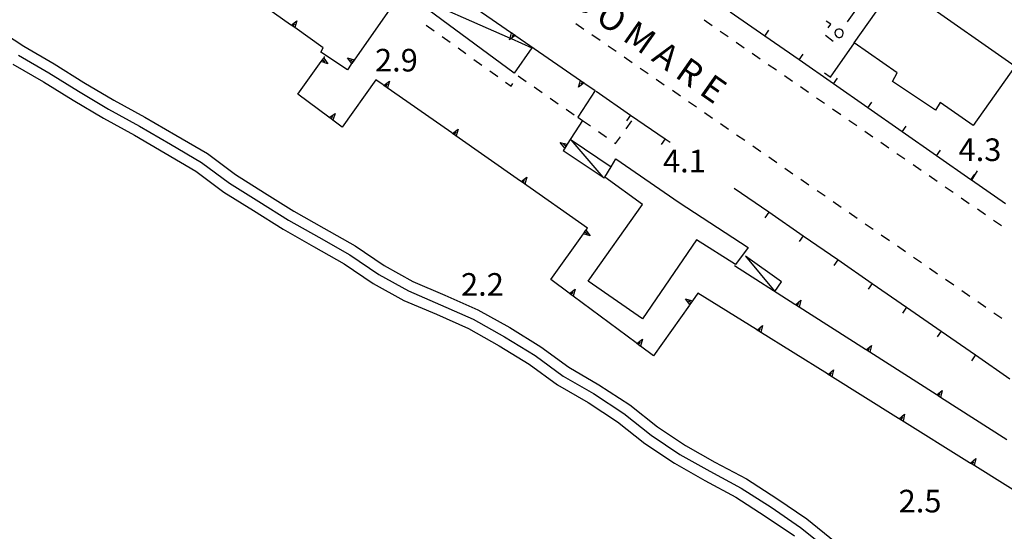
# Model space of a CAD drawing. Units: metres. Extents: x 478465 to 482391, y 4501126 to 4503106.
# Drawn here: x 481833 to 481974, y 4501778 to 4501851 of the extents above; entities that cross this region are included whole.
import ezdxf

# ---------------------------------------------------------------- set-up
doc = ezdxf.new("R2010")
doc.units = ezdxf.units.M
doc.header["$MEASUREMENT"] = 0
for name, color, linetype in [("'03 marciapiede - spartitraffico", 254, 'Continuous'), ('EDIFICIO', 250, 'Continuous'), ('linea di costa', 254, 'Continuous'), ('linea spiaggia punto grande', 254, 'Continuous'), ('linea spiaggia punto piccolo', 254, 'Continuous'), ('marciapiede - spartitraffico', 254, 'Continuous'), ('muro di sostegno', 254, 'Continuous'), ('muro di sostegno v', 254, 'Continuous'), ('muro divisorio', 254, 'Continuous'), ('muro divisorio v', 254, 'Continuous'), ('punto quotato a terra', 254, 'Continuous'), ('SIEPE', 254, 'Continuous'), ('SIEPE1', 254, 'Continuous'), ('tettoia - baracca', 254, 'Continuous'), ('TOPO02', 254, 'Continuous')]:
    doc.layers.add(name, color=color, linetype=linetype)
doc.styles.add('txt', font='txt')

msp = doc.modelspace()

# ---------------------------------------------------------------- linework, layer by layer
at = {"layer": "'03 marciapiede - spartitraffico", "linetype": 'Continuous'}
for p, q in [((481912.7, 4501850.91), (481913.85, 4501850.11)), ((481931.04, 4501851.42), (481932.19, 4501850.62)), ((481933.35, 4501849.82), (481934.49, 4501849.03)), ((481915, 4501849.32), (481916.15, 4501848.52)), ((481935.64, 4501848.23), (481936.8, 4501847.43)), ((481917.3, 4501847.72), (481918.45, 4501846.92)), ((481937.95, 4501846.64), (481939.1, 4501845.84)), ((481919.6, 4501846.13), (481920.75, 4501845.33)), ((481921.9, 4501844.53), (481923.06, 4501843.74)), ((481940.25, 4501845.04), (481941.4, 4501844.25)), ((481924.21, 4501842.94), (481925.35, 4501842.14)), ((481942.56, 4501843.45), (481943.71, 4501842.65)), ((481926.51, 4501841.35), (481927.66, 4501840.55)), ((481944.85, 4501841.86), (481946.01, 4501841.06)), ((481928.81, 4501839.75), (481929.96, 4501838.96)), ((481947.16, 4501840.26), (481948.31, 4501839.47)), ((481931.11, 4501838.16), (481932.26, 4501837.36)), ((481949.46, 4501838.67), (481950.61, 4501837.87)), ((481951.76, 4501837.08), (481952.92, 4501836.28)), ((481933.42, 4501836.57), (481934.57, 4501835.77)), ((481954.07, 4501835.48), (481955.21, 4501834.69)), ((481935.71, 4501834.97), (481936.87, 4501834.17)), ((481938.02, 4501833.37), (481939.17, 4501832.58)), ((481956.37, 4501833.89), (481957.52, 4501833.09)), ((481940.32, 4501831.78), (481941.47, 4501830.98)), ((481958.67, 4501832.29), (481959.82, 4501831.5)), ((481942.62, 4501830.18), (481943.78, 4501829.39)), ((481960.97, 4501830.7), (481962.12, 4501829.9)), ((481944.92, 4501828.59), (481946.07, 4501827.79)), ((481963.28, 4501829.11), (481964.42, 4501828.31)), ((481947.23, 4501827), (481948.38, 4501826.2)), ((481965.57, 4501827.52), (481966.73, 4501826.73)), ((481967.88, 4501825.93), (481969.03, 4501825.13)), ((481949.53, 4501825.4), (481950.68, 4501824.61)), ((481970.18, 4501824.33), (481971.33, 4501823.54)), ((481951.83, 4501823.81), (481952.98, 4501823.01)), ((481972.49, 4501822.74), (481973.64, 4501821.94)), ((481954.13, 4501822.22), (481955.28, 4501821.42)), ((481956.43, 4501820.62), (481957.58, 4501819.83)), ((481958.74, 4501819.03), (481959.89, 4501818.23)), ((481961.03, 4501817.44), (481962.19, 4501816.64)), ((481963.34, 4501815.84), (481964.49, 4501815.05)), ((481965.64, 4501814.25), (481966.79, 4501813.45)), ((481967.94, 4501812.66), (481969.1, 4501811.86)), ((481970.24, 4501811.06), (481971.39, 4501810.26)), ((481972.55, 4501809.47), (481973.7, 4501808.67))]:
    msp.add_line(p, q, dxfattribs=at)
at = {"layer": 'EDIFICIO', "linetype": 'Continuous', "flags": 128}
for points in [[(481975.58, 4501844.8), (481969.6, 4501836.27), (481964.85, 4501839.58), (481964.19, 4501838.49), (481958.02, 4501842.62), (481958.71, 4501843.86), (481952.56, 4501848.12), (481958.62, 4501856.75), (481962.07, 4501854.32)], [(481937.36, 4501818.82), (481935.55, 4501816.37), (481929.97, 4501819.89), (481922.25, 4501808.59), (481914.46, 4501813.98), (481922.21, 4501824.96), (481916.85, 4501828.89), (481917.74, 4501830.39), (481918.41, 4501831.53), (481927.5, 4501825.24)]]:
    msp.add_lwpolyline(points, close=True, dxfattribs=at)
at = {"layer": 'linea di costa', "linetype": 'Continuous', "flags": 128}
msp.add_lwpolyline([(481832.09, 4501845.1), (481836.45, 4501842.55), (481840.71, 4501839.91), (481845.04, 4501837.34), (481849.48, 4501834.89), (481853.9, 4501832.31), (481858.26, 4501829.76), (481862.27, 4501826.76), (481866.51, 4501824.12), (481870.76, 4501821.45), (481875.13, 4501818.96), (481879.51, 4501816.49), (481883.68, 4501813.66), (481888.05, 4501811.23), (481892.72, 4501809.24), (481897.31, 4501807.2), (481901.73, 4501804.74), (481906, 4501802.1), (481910.04, 4501799.12), (481914.43, 4501796.59), (481918.66, 4501793.82), (481922.59, 4501790.71), (481926.8, 4501787.89), (481931.16, 4501785.43), (481935.61, 4501783.05), (481939.81, 4501780.33), (481943.98, 4501777.5)], dxfattribs=at)
at = {"layer": 'linea spiaggia punto grande', "flags": 128}
msp.add_lwpolyline([(481832.88, 4501846.38), (481837.22, 4501843.84), (481841.48, 4501841.19), (481845.79, 4501838.65), (481850.22, 4501836.19), (481854.66, 4501833.61), (481859.09, 4501831.01), (481863.11, 4501828.01), (481867.31, 4501825.39), (481871.54, 4501822.74), (481875.87, 4501820.27), (481880.31, 4501817.77), (481884.47, 4501814.94), (481888.71, 4501812.58), (481893.32, 4501810.61), (481897.98, 4501808.55), (481902.49, 4501806.03), (481906.85, 4501803.35), (481910.86, 4501800.38), (481915.22, 4501797.87), (481919.54, 4501795.04), (481923.48, 4501791.92), (481927.59, 4501789.17), (481931.89, 4501786.74), (481936.38, 4501784.34), (481940.64, 4501781.58), (481944.87, 4501778.71), (481948.87, 4501775.5)], dxfattribs=at)
at = {"layer": 'linea spiaggia punto piccolo', "flags": 128}
msp.add_lwpolyline([(481829.46, 4501850.39), (481833.66, 4501847.65), (481838, 4501845.12), (481842.26, 4501842.47), (481846.54, 4501839.94), (481850.96, 4501837.5), (481855.42, 4501834.9), (481859.93, 4501832.26), (481863.96, 4501829.25), (481868.11, 4501826.66), (481872.3, 4501824.03), (481876.61, 4501821.57), (481881.1, 4501819.05), (481885.25, 4501816.21), (481889.37, 4501813.92), (481893.92, 4501811.99), (481898.64, 4501809.89), (481903.25, 4501807.33), (481907.69, 4501804.59), (481911.68, 4501801.64), (481916, 4501799.14), (481920.42, 4501796.26), (481924.36, 4501793.13), (481928.37, 4501790.44), (481932.61, 4501788.05), (481937.14, 4501785.64), (481941.47, 4501782.83), (481945.76, 4501779.91), (481949.82, 4501776.65)], dxfattribs=at)
at = {"layer": 'marciapiede - spartitraffico'}
for p, q in [((481949.18, 4501850.8), (481948.54, 4501851.25)), ((481891.27, 4501850.68), (481892.4, 4501849.86)), ((481948.82, 4501850.29), (481949.18, 4501850.8)), ((481893.54, 4501849.04), (481894.68, 4501848.23)), ((481949.54, 4501848.33), (481948.46, 4501849.21)), ((481895.82, 4501847.41), (481896.95, 4501846.59)), ((481898.09, 4501845.77), (481899.22, 4501844.95)), ((481900.36, 4501844.14), (481901.5, 4501843.32)), ((481902.64, 4501842.5), (481903.41, 4501841.95)), ((481904.42, 4501843.41), (481905.57, 4501842.61)), ((481903.41, 4501841.95), (481903.65, 4501842.32)), ((481906.72, 4501841.81), (481907.87, 4501841.01)), ((481909.02, 4501840.21), (481910.17, 4501839.42)), ((481911.32, 4501838.62), (481912.47, 4501837.82)), ((481913.62, 4501837.03), (481914.77, 4501836.23)), ((481919.89, 4501835.83), (481920.7, 4501836.97)), ((481915.92, 4501835.42), (481917.07, 4501834.63)), ((481918.39, 4501833.71), (481919.07, 4501834.69)), ((481918.22, 4501833.83), (481918.39, 4501833.71))]:
    msp.add_line(p, q, dxfattribs=at)
at = {"layer": 'muro di sostegno'}
for p, q in [((481876.16, 4501846.8), (481876.5, 4501847.44)), ((481879.98, 4501844.27), (481876.16, 4501846.8)), ((481876.64, 4501846.04), (481876.73, 4501846.16)), ((481880.54, 4501845.08), (481879.98, 4501844.27)), ((481884.07, 4501842.84), (481879.21, 4501836.07)), ((481885.12, 4501842.11), (481884.07, 4501842.84)), ((481915.46, 4501841.31), (481912.96, 4501837.48)), ((481913.98, 4501842.33), (481915.46, 4501841.31)), ((481877.3, 4501837.49), (481872.86, 4501840.8)), ((481912.96, 4501837.48), (481913.64, 4501837)), ((481911.05, 4501832.97), (481910.89, 4501832.71)), ((481914.21, 4501821.38), (481914.37, 4501821.6)), ((481944.05, 4501810.66), (481935.4, 4501816.19)), ((481911.71, 4501812.29), (481909.13, 4501814.21)), ((481938.55, 4501807.04), (481930.16, 4501812.28)), ((481928.95, 4501810.56), (481923.82, 4501803.28))]:
    msp.add_line(p, q, dxfattribs=at)
at = {"layer": 'muro di sostegno', "flags": 128}
for points in [[(481871.84, 4501850.74), (481862.65, 4501857.25), (481862.64, 4501857.26), (481862.14, 4501857.62), (481862.05, 4501857.68)], [(481894.24, 4501855.98), (481903.49, 4501849.58), (481903.5, 4501849.57), (481903.76, 4501849.39), (481904.01, 4501849.21), (481904.1, 4501849.15)], [(481887.4, 4501854.92), (481880.61, 4501845.17), (481880.54, 4501845.08)], [(481876.5, 4501847.44), (481872.44, 4501850.32), (481871.93, 4501850.68), (481871.84, 4501850.74)], [(481904.1, 4501849.15), (481913.36, 4501842.76), (481913.37, 4501842.75), (481913.63, 4501842.57), (481913.89, 4501842.39), (481913.98, 4501842.33)], [(481872.86, 4501840.8), (481876.21, 4501845.44), (481876.21, 4501845.44), (481876.4, 4501845.7), (481876.58, 4501845.95), (481876.64, 4501846.04)], [(481894.95, 4501835.22), (481885.21, 4501842.04), (481885.12, 4501842.11)], [(481879.21, 4501836.07), (481877.89, 4501837.05), (481877.89, 4501837.05), (481877.63, 4501837.25), (481877.39, 4501837.43), (481877.3, 4501837.49)], [(481913.64, 4501837), (481911.46, 4501833.6), (481911.11, 4501833.06), (481911.05, 4501832.97)], [(481904.77, 4501828.33), (481895.04, 4501835.15), (481894.95, 4501835.22)], [(481910.89, 4501832.71), (481916.61, 4501828.91), (481916.79, 4501828.79)], [(481914.37, 4501821.6), (481904.86, 4501828.27), (481904.77, 4501828.33)], [(481909.13, 4501814.21), (481913.78, 4501820.77), (481913.79, 4501820.78), (481914.14, 4501821.29), (481914.21, 4501821.38)], [(481921.33, 4501805.13), (481912.3, 4501811.85), (481912.29, 4501811.85), (481912.03, 4501812.05), (481911.79, 4501812.23), (481911.71, 4501812.29)], [(481930.16, 4501812.28), (481929.38, 4501811.17), (481929.37, 4501811.16), (481929.01, 4501810.65), (481928.95, 4501810.56)], [(481954.16, 4501804.19), (481944.14, 4501810.6), (481944.05, 4501810.66)], [(481948.73, 4501800.69), (481938.9, 4501806.82), (481938.64, 4501806.98), (481938.55, 4501807.04)], [(481923.82, 4501803.28), (481921.93, 4501804.68), (481921.92, 4501804.69), (481921.42, 4501805.06), (481921.33, 4501805.13)], [(481964.27, 4501797.73), (481954.78, 4501803.79), (481954.25, 4501804.13), (481954.16, 4501804.19)], [(481958.91, 4501794.33), (481949.08, 4501800.47), (481948.82, 4501800.63), (481948.73, 4501800.69)], [(481974.38, 4501791.27), (481964.89, 4501797.33), (481964.36, 4501797.68), (481964.27, 4501797.73)], [(481969.08, 4501787.97), (481959, 4501794.27), (481958.91, 4501794.33)], [(481979.26, 4501781.62), (481969.43, 4501787.75), (481969.17, 4501787.91), (481969.08, 4501787.97)]]:
    msp.add_lwpolyline(points, dxfattribs=at)
at = {"layer": 'muro di sostegno v'}
for p, q in [((481872.18, 4501850.51), (481872.43, 4501850.87)), ((481872.43, 4501850.32), (481871.93, 4501850.68)), ((481876.4, 4501845.7), (481876.76, 4501845.44)), ((481879.98, 4501845.98), (481880.96, 4501845.69)), ((481880.77, 4501845.42), (481880.4, 4501845.67)), ((481886.02, 4501842.66), (481885.74, 4501841.68)), ((481885.73, 4501841.69), (481885.22, 4501842.05)), ((481885.46, 4501841.88), (481885.71, 4501842.24)), ((481877.63, 4501837.25), (481877.89, 4501837.61)), ((481895.29, 4501834.99), (481895.54, 4501835.35)), ((481895.85, 4501835.77), (481895.57, 4501834.79)), ((481895.56, 4501834.8), (481895.04, 4501835.16)), ((481910.46, 4501833.85), (481911.46, 4501833.6)), ((481911.28, 4501833.33), (481910.9, 4501833.56)), ((481905.38, 4501827.91), (481904.86, 4501828.27)), ((481905.11, 4501828.1), (481905.36, 4501828.46)), ((481905.67, 4501828.88), (481905.39, 4501827.9)), ((481913.79, 4501820.78), (481914.14, 4501821.29)), ((481913.97, 4501821.04), (481914.34, 4501820.78)), ((481912.03, 4501812.05), (481912.3, 4501812.41)), ((481928.39, 4501811.46), (481929.38, 4501811.17)), ((481929.18, 4501810.9), (481928.82, 4501811.15)), ((481929.37, 4501811.16), (481929.01, 4501810.65)), ((481944.4, 4501810.44), (481944.64, 4501810.82)), ((481944.92, 4501811.26), (481944.68, 4501810.26)), ((481939.41, 4501807.65), (481939.18, 4501806.65)), ((481921.92, 4501804.69), (481921.42, 4501805.06)), ((481921.66, 4501804.89), (481921.93, 4501805.25)), ((481922.24, 4501805.66), (481921.93, 4501804.68)), ((481954.51, 4501803.97), (481954.75, 4501804.35)), ((481955.03, 4501804.79), (481954.78, 4501803.79)), ((481954.78, 4501803.8), (481954.25, 4501804.14)), ((481949.59, 4501801.29), (481949.36, 4501800.29)), ((481964.62, 4501797.51), (481964.85, 4501797.89)), ((481965.14, 4501798.33), (481964.89, 4501797.33)), ((481959.77, 4501794.94), (481959.54, 4501793.94)), ((481969.94, 4501788.58), (481969.71, 4501787.58))]:
    msp.add_line(p, q, dxfattribs=at)
at = {"layer": 'muro di sostegno v', "flags": 128}
for points in [[(481871.92, 4501850.67), (481871.93, 4501850.68), (481872.73, 4501851.3)], [(481872.73, 4501851.3), (481872.44, 4501850.32), (481872.44, 4501850.31)], [(481903.21, 4501848.59), (481903.27, 4501848.8), (481903.49, 4501849.58), (481903.49, 4501849.58)], [(481903.5, 4501849.57), (481903.76, 4501849.39), (481904.01, 4501849.22)], [(481904.02, 4501849.22), (481904.01, 4501849.21), (481903.41, 4501848.74), (481903.21, 4501848.59)], [(481903.76, 4501849.39), (481903.76, 4501849.39), (481903.51, 4501849.02)], [(481876.21, 4501845.44), (481876.4, 4501845.7), (481876.58, 4501845.95)], [(481877.19, 4501845.14), (481876.21, 4501845.44), (481876.21, 4501845.44)], [(481876.57, 4501845.96), (481876.58, 4501845.95), (481877.19, 4501845.14)], [(481880.61, 4501845.16), (481880.61, 4501845.17), (481880.6, 4501845.18), (481879.98, 4501845.98)], [(481880.96, 4501845.69), (481880.6, 4501845.18), (481880.6, 4501845.17)], [(481885.21, 4501842.04), (481885.21, 4501842.04), (481885.22, 4501842.05), (481886.02, 4501842.66)], [(481913.09, 4501841.77), (481913.36, 4501842.76), (481913.36, 4501842.76)], [(481913.89, 4501842.4), (481913.89, 4501842.39), (481913.09, 4501841.77)], [(481913.37, 4501842.75), (481913.64, 4501842.57), (481913.89, 4501842.4)], [(481913.64, 4501842.57), (481913.63, 4501842.57), (481913.39, 4501842.21)], [(481877.38, 4501837.42), (481877.39, 4501837.43), (481878.21, 4501838.02)], [(481877.89, 4501837.05), (481877.63, 4501837.25), (481877.39, 4501837.43)], [(481878.21, 4501838.02), (481877.89, 4501837.05), (481877.89, 4501837.05)], [(481895.03, 4501835.15), (481895.04, 4501835.15), (481895.04, 4501835.16), (481895.85, 4501835.77)], [(481911.11, 4501833.06), (481911.11, 4501833.06), (481910.46, 4501833.85)], [(481911.45, 4501833.6), (481911.28, 4501833.33), (481911.11, 4501833.07)], [(481904.85, 4501828.26), (481904.86, 4501828.27), (481904.86, 4501828.27), (481905.67, 4501828.88)], [(481914.14, 4501821.3), (481914.14, 4501821.29), (481914.14, 4501821.29), (481914.76, 4501820.49)], [(481914.76, 4501820.49), (481913.78, 4501820.77), (481913.78, 4501820.78)], [(481911.78, 4501812.22), (481911.79, 4501812.23), (481912.61, 4501812.82)], [(481912.61, 4501812.82), (481912.3, 4501811.85), (481912.3, 4501811.85)], [(481912.29, 4501811.85), (481912.03, 4501812.05), (481911.79, 4501812.23)], [(481929.02, 4501810.64), (481929.01, 4501810.65), (481928.39, 4501811.46)], [(481944.14, 4501810.6), (481944.14, 4501810.6), (481944.14, 4501810.61), (481944.92, 4501811.26)], [(481944.67, 4501810.27), (481944.4, 4501810.44), (481944.14, 4501810.61)], [(481938.64, 4501806.97), (481938.64, 4501806.98), (481938.64, 4501806.98), (481939.41, 4501807.65)], [(481938.9, 4501806.82), (481938.9, 4501806.82), (481939.14, 4501807.19)], [(481939.18, 4501806.65), (481938.9, 4501806.82), (481938.64, 4501806.98)], [(481921.41, 4501805.06), (481921.42, 4501805.06), (481922.24, 4501805.66)], [(481954.25, 4501804.13), (481954.25, 4501804.13), (481954.25, 4501804.14), (481955.03, 4501804.79)], [(481948.82, 4501800.62), (481948.82, 4501800.63), (481948.82, 4501800.63), (481949.59, 4501801.29)], [(481949.35, 4501800.3), (481949.08, 4501800.47), (481948.82, 4501800.63)], [(481949.08, 4501800.47), (481949.08, 4501800.47), (481949.32, 4501800.84)], [(481964.35, 4501797.67), (481964.36, 4501797.68), (481964.36, 4501797.68), (481965.14, 4501798.33)], [(481964.89, 4501797.34), (481964.62, 4501797.51), (481964.36, 4501797.68)], [(481959, 4501794.26), (481959, 4501794.27), (481959, 4501794.27), (481959.77, 4501794.94)], [(481959.26, 4501794.11), (481959.26, 4501794.11), (481959.5, 4501794.48)], [(481959.53, 4501793.94), (481959.26, 4501794.11), (481959, 4501794.27)], [(481969.17, 4501787.91), (481969.17, 4501787.91), (481969.18, 4501787.91), (481969.94, 4501788.58)], [(481969.71, 4501787.59), (481969.44, 4501787.75), (481969.18, 4501787.91)], [(481969.43, 4501787.75), (481969.44, 4501787.75), (481969.67, 4501788.12)]]:
    msp.add_lwpolyline(points, dxfattribs=at)
at = {"layer": 'muro divisorio'}
for p, q in [((481939.73, 4501849.11), (481934.81, 4501852.54)), ((481944.65, 4501845.68), (481939.73, 4501849.11)), ((481952.56, 4501848.12), (481949.11, 4501843.22)), ((481949.58, 4501842.25), (481944.65, 4501845.68)), ((481949.11, 4501843.22), (481949.07, 4501843.15)), ((481915.59, 4501841.2), (481920.53, 4501837.79)), ((481954.5, 4501838.82), (481949.58, 4501842.25)), ((481959.42, 4501835.39), (481954.5, 4501838.82)), ((481920.53, 4501837.79), (481925.46, 4501834.39)), ((481964.35, 4501831.95), (481959.42, 4501835.39)), ((481925.46, 4501834.39), (481926.2, 4501833.88)), ((481969.27, 4501828.52), (481964.35, 4501831.95)), ((481935.37, 4501827.31), (481940.31, 4501823.9)), ((481940.31, 4501823.9), (481945.24, 4501820.48)), ((481945.24, 4501820.48), (481950.18, 4501817.07)), ((481950.18, 4501817.07), (481955.11, 4501813.66)), ((481955.11, 4501813.66), (481960.04, 4501810.25)), ((481960.04, 4501810.25), (481964.98, 4501806.83)), ((481964.98, 4501806.83), (481969.92, 4501803.42)), ((481969.92, 4501803.42), (481974.85, 4501800.01))]:
    msp.add_line(p, q, dxfattribs=at)
at = {"layer": 'muro divisorio', "flags": 128}
for points in [[(481970.17, 4501829.8), (481969.33, 4501828.48), (481969.32, 4501828.46)], [(481974.19, 4501825.09), (481969.33, 4501828.48), (481969.27, 4501828.52)]]:
    msp.add_lwpolyline(points, dxfattribs=at)
at = {"layer": 'muro divisorio v'}
for p, q in [((481939.73, 4501849.11), (481940.3, 4501849.93)), ((481944.65, 4501845.68), (481945.22, 4501846.5)), ((481949.1, 4501843.22), (481948.29, 4501843.79)), ((481949.58, 4501842.26), (481950.15, 4501843.07)), ((481954.5, 4501838.83), (481955.07, 4501839.64)), ((481920.53, 4501837.78), (481919.96, 4501836.96)), ((481959.42, 4501835.4), (481959.99, 4501836.21)), ((481925.46, 4501834.38), (481924.9, 4501833.56)), ((481964.35, 4501831.96), (481964.92, 4501832.77)), ((481969.27, 4501828.53), (481969.84, 4501829.34)), ((481940.31, 4501823.89), (481939.75, 4501823.07)), ((481945.24, 4501820.47), (481944.68, 4501819.65)), ((481950.18, 4501817.06), (481949.61, 4501816.24)), ((481955.11, 4501813.65), (481954.55, 4501812.83)), ((481960.04, 4501810.24), (481959.48, 4501809.42)), ((481964.98, 4501806.83), (481964.42, 4501806.01)), ((481969.92, 4501803.41), (481969.35, 4501802.59))]:
    msp.add_line(p, q, dxfattribs=at)
at = {"layer": 'SIEPE', "linetype": 'Continuous'}
msp.add_line((481956.17, 4501857.67), (481951.54, 4501851.15), dxfattribs=at)
at = {"layer": 'SIEPE1', "linetype": 'Continuous'}
for p, q in [((481949.89, 4501849.86), (481949.79, 4501849.59)), ((481949.79, 4501849.59), (481949.8, 4501849.4)), ((481950.1, 4501850.04), (481949.89, 4501849.86)), ((481950.28, 4501850.11), (481950.1, 4501850.04)), ((481950.51, 4501850.09), (481950.29, 4501850.1)), ((481950.65, 4501850.04), (481950.51, 4501850.09)), ((481950.76, 4501849.97), (481950.65, 4501850.04)), ((481950.85, 4501849.89), (481950.76, 4501849.97)), ((481950.92, 4501849.78), (481950.85, 4501849.89)), ((481950.98, 4501849.63), (481950.92, 4501849.78)), ((481950.94, 4501849.29), (481950.99, 4501849.46)), ((481950.99, 4501849.46), (481950.98, 4501849.63)), ((481949.8, 4501849.4), (481949.85, 4501849.24)), ((481949.85, 4501849.24), (481950.04, 4501849.02)), ((481950.04, 4501849.02), (481950.21, 4501848.93)), ((481950.21, 4501848.93), (481950.32, 4501848.91)), ((481950.32, 4501848.91), (481950.49, 4501848.91)), ((481950.49, 4501848.91), (481950.64, 4501848.97)), ((481950.64, 4501848.97), (481950.82, 4501849.09)), ((481950.82, 4501849.09), (481950.88, 4501849.17)), ((481950.88, 4501849.17), (481950.94, 4501849.29))]:
    msp.add_line(p, q, dxfattribs=at)
at = {"layer": 'tettoia - baracca', "linetype": 'Continuous', "flags": 128}
for points in [[(481887.89, 4501855.62), (481903.27, 4501848.8), (481903.41, 4501848.74), (481906.39, 4501847.42), (481903.88, 4501843.78)], [(481936.96, 4501817.59), (481941.19, 4501812.5), (481942.16, 4501813.91)]]:
    msp.add_lwpolyline(points, close=True, dxfattribs=at)
msp.add_lwpolyline([(481916.76, 4501828.74), (481916.61, 4501828.91), (481912, 4501834.23), (481917.74, 4501830.39)], dxfattribs=at)

# ---------------------------------------------------------------- texts
at = {"layer": 'punto quotato a terra', "color": 254, "style": 'txt'}
for s, rotation, p in [('2.9                ', 0.0172, (481883.93, 4501844.03)), ('4.3                ', 0.0172, (481967.49, 4501831.2)), ('4.1                ', 0.0115, (481925.17, 4501829.58)), ('2.2                ', 0.0229, (481896.25, 4501811.9)), ('2.5                ', 0.0172, (481958.91, 4501780.85))]:
    msp.add_text(s, height=3.24, rotation=rotation, dxfattribs=at).set_placement(p)
at = {"layer": 'TOPO02', "color": 254, "style": 'txt'}
msp.add_text('L U N G O M A R E', height=3.6, rotation=-34.984, dxfattribs=at).set_placement((481900.94, 4501861.37))

doc.saveas('drawing.dxf')
